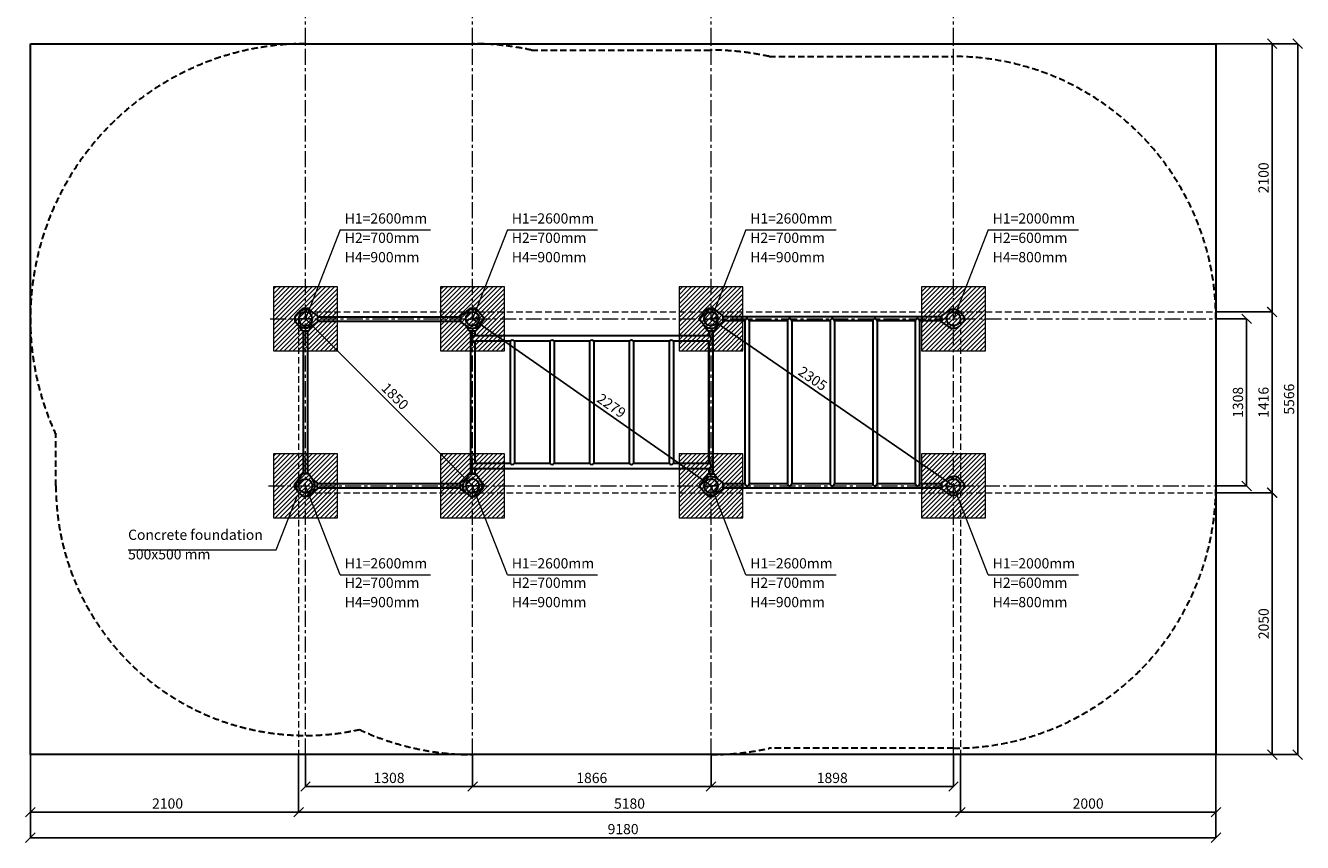
# Model space of a CAD drawing. Units: inches. Extents: x -554554 to 465681, y -104967 to 29351.
# Drawn here: x 455685 to 465681, y 18849 to 25246 of the extents above; entities that cross this region are included whole.
import ezdxf

# ---------------------------------------------------------------- set-up
doc = ezdxf.new("R2010")
doc.units = ezdxf.units.IN
doc.header["$MEASUREMENT"] = 0
doc.linetypes.add('CENTER', pattern=[2, 1.25, -0.25, 0.25, -0.25])
doc.linetypes.add('DASHED', pattern=[0.75, 0.5, -0.25])
doc.layers.get('0').update_dxf_attribs({"lineweight": 5})
for name, color, linetype, lineweight in [('KENGURU PRO_Axis', 7, 'Continuous', 5), ('KENGURU PRO_Base concreting', 7, 'Continuous', 5), ('KENGURU PRO_Heights', 1, 'Continuous', 5), ('KENGURU PRO_Measures', 7, 'Continuous', 5), ('KENGURU PRO_Required area', 7, 'Continuous', 5), ('KENGURU PRO_Safety zone', 1, 'Continuous', 5), ('KENGURU PRO_Structure', 7, 'Continuous', 5)]:
    doc.layers.add(name, color=color, linetype=linetype, lineweight=lineweight)
doc.styles.add('Kenguru style dim', font='GOTHIC.TTF', dxfattribs={"height": 80})
doc.styles.add('WROMLAT', font='arial.ttf', dxfattribs={"width": 0.8})
doc.dimstyles.new('Plāna_izmēri', dxfattribs={"dimscale": 500, "dimtxt": 0.0025, "dimasz": 0.007, "dimexe": 0.001, "dimexo": 0.001, "dimgap": 0.001, "dimtad": 1, "dimrnd": 0.05, "dimzin": 1, "dimtxsty": 'WROMLAT', "dimblk": 'OBLIQUE', "dimcen": 0.0017, "dimazin": 0, "dimtfac": 1, "dimtmove": 0, "dimatfit": 3, "dimfxl": 1.25, "dimfxlon": 1, "dimarcsym": 0})

# ---------------------------------------------------------------- blocks, each defined once
blk = doc.blocks.new('_Oblique')
at = {"color": 0, "linetype": 'ByBlock', "lineweight": -2}
blk.add_line((-0.5, -0.5), (0.5, 0.5), dxfattribs=at)
blk = doc.blocks.new('*D20')
at = {"layer": 'Defpoints', "color": 0, "transparency": 16777216}
for p in [(459184.3, 22949), (461051.1, 21641), (461051.1, 21641)]:
    blk.add_point(p, dxfattribs=at)
at = {"layer": 'KENGURU PRO_Measures', "color": 0, "lineweight": -2, "transparency": 16777216}
blk.add_line((459184.3, 22949), (461051.1, 21641), dxfattribs=at)
at = {"layer": 'KENGURU PRO_Measures', "color": 0, "lineweight": -2, "transparency": 16777216, "xscale": 75, "yscale": 75, "zscale": 75}
for p, rotation in [((459184.3, 22949), 144.9824280285114), ((461051.1, 21641), 324.9824280285114)]:
    blk.add_blockref('_Oblique', p, dxfattribs=dict(at, rotation=rotation))
at = {"layer": 'KENGURU PRO_Measures', "color": 0, "transparency": 16777216, "insert": (460265.9, 22260.8), "char_height": 80, "attachment_point": 5, "rotation": 324.98243, "style": 'Kenguru style dim'}
blk.add_mtext('2279', dxfattribs=at)
blk = doc.blocks.new('*D21')
at = {"layer": 'Defpoints', "color": 0, "transparency": 16777216}
for p in [(457876.3, 22949), (459185, 21641), (459185, 21641)]:
    blk.add_point(p, dxfattribs=at)
at = {"layer": 'KENGURU PRO_Measures', "color": 0, "lineweight": -2, "transparency": 16777216}
blk.add_line((457876.3, 22949), (459185, 21641), dxfattribs=at)
at = {"layer": 'KENGURU PRO_Measures', "color": 0, "lineweight": -2, "transparency": 16777216, "xscale": 75, "yscale": 75, "zscale": 75}
for p, rotation in [((457876.3, 22949), 135.0142063493741), ((459185, 21641), 315.0142063493741)]:
    blk.add_blockref('_Oblique', p, dxfattribs=dict(at, rotation=rotation))
at = {"layer": 'KENGURU PRO_Measures', "color": 0, "transparency": 16777216, "insert": (458570.9, 22335.4), "char_height": 80, "attachment_point": 5, "rotation": 315.01421, "style": 'Kenguru style dim'}
blk.add_mtext('1850', dxfattribs=at)
blk = doc.blocks.new('*D27')
at = {"layer": 'Defpoints', "color": 0, "transparency": 16777216}
for p in [(461051.1, 22949), (462948.8, 21640.6), (462949.1, 21641)]:
    blk.add_point(p, dxfattribs=at)
at = {"layer": 'KENGURU PRO_Measures', "color": 0, "lineweight": -2, "transparency": 16777216}
for q in [(461050.5, 22948.2), (462948.8, 21640.6)]:
    blk.add_line((461050.8, 22948.6), q, dxfattribs=at)
at = {"layer": 'KENGURU PRO_Measures', "color": 0, "linetype": 'ByBlock', "lineweight": -2, "transparency": 16777216}
blk.add_line((462948.8, 21640.6), (462948.5, 21640.2), dxfattribs=at)
at = {"layer": 'KENGURU PRO_Measures', "color": 0, "lineweight": -2, "transparency": 16777216, "xscale": 75, "yscale": 75, "zscale": 75}
for p, rotation in [((461050.8, 22948.6), 145.427467990578), ((462948.8, 21640.6), 325.427467990578)]:
    blk.add_blockref('_Oblique', p, dxfattribs=dict(at, rotation=rotation))
at = {"layer": 'KENGURU PRO_Measures', "color": 0, "transparency": 16777216, "insert": (461841.6, 22472.9), "char_height": 80, "attachment_point": 5, "rotation": 325.42747, "style": 'Kenguru style dim'}
blk.add_mtext('2305', dxfattribs=at)
blk = doc.blocks.new('A$C7DE92CB2')
at = {"lineweight": 30}
for points in [[(134.9, 126.1), (100.5, 175.8, 0.246363), (96.4, 178), (51.6, 178, 0.246363), (47.5, 175.8), (13.1, 126.1)], [(121.5, 27.3), (90.4, 1.2, -0.176264), (87.2, 0), (60.8, 0, -0.176264), (57.6, 1.2), (26.4, 27.3)]]:
    blk.add_lwpolyline(points, format="xyb", dxfattribs=at)
blk.add_circle((74, 84), 54, dxfattribs=at)
for start, end in [(145.35983, 230.01409), (309.98591, 34.64017)]:
    blk.add_arc((74, 84), 74, start, end, dxfattribs=at)
blk = doc.blocks.new('A$C24177F86')
at = {"color": 7, "lineweight": 30}
for points in [[(49.1, 15.1), (2.2, 47.5, -0.246363), (0, 51.6), (0, 96.4, -0.246363), (2.2, 100.5), (40.8, 127.2)], [(150.7, 26.4), (176.8, 57.6, 0.176264), (178, 60.8), (178, 87.2, 0.176264), (176.8, 90.4), (152.9, 118.9)]]:
    blk.add_lwpolyline(points, format="xyb", dxfattribs=at)
blk = doc.blocks.new('*D33')
at = {"layer": 'Defpoints', "color": 0, "transparency": 16777216}
for p in [(465003.6, 22949), (465003.6, 21641), (465243.2, 21641)]:
    blk.add_point(p, dxfattribs=at)
at = {"layer": 'KENGURU PRO_Measures', "color": 0, "lineweight": -2, "transparency": 16777216}
for p, q in [((465004.1, 22949), (465243.7, 22949)), ((465243.2, 22949), (465243.2, 21641))]:
    blk.add_line(p, q, dxfattribs=at)
at = {"layer": 'KENGURU PRO_Measures', "color": 0, "linetype": 'ByBlock', "lineweight": -2, "transparency": 16777216}
blk.add_line((465004.1, 21641), (465243.7, 21641), dxfattribs=at)
at = {"layer": 'KENGURU PRO_Measures', "color": 0, "lineweight": -2, "transparency": 16777216, "xscale": 75, "yscale": 75, "zscale": 75}
for p, rotation in [((465243.2, 22949), 90), ((465243.2, 21641), 270)]:
    blk.add_blockref('_Oblique', p, dxfattribs=dict(at, rotation=rotation))
at = {"layer": 'KENGURU PRO_Measures', "color": 0, "transparency": 16777216, "insert": (465186.2, 22295), "char_height": 80, "attachment_point": 5, "rotation": 90, "style": 'Kenguru style dim'}
blk.add_mtext('1308', dxfattribs=at)
blk = doc.blocks.new('*D34')
at = {"layer": 'Defpoints', "color": 0, "transparency": 16777216}
for p in [(465003.1, 23003), (465003.1, 21587), (465443.2, 21587)]:
    blk.add_point(p, dxfattribs=at)
at = {"layer": 'KENGURU PRO_Measures', "color": 0, "lineweight": -2, "transparency": 16777216}
for p, q in [((465003.6, 23003), (465443.7, 23003)), ((465443.2, 23003), (465443.2, 21587))]:
    blk.add_line(p, q, dxfattribs=at)
at = {"layer": 'KENGURU PRO_Measures', "color": 0, "linetype": 'ByBlock', "lineweight": -2, "transparency": 16777216}
blk.add_line((465003.6, 21587), (465443.7, 21587), dxfattribs=at)
at = {"layer": 'KENGURU PRO_Measures', "color": 0, "lineweight": -2, "transparency": 16777216, "xscale": 75, "yscale": 75, "zscale": 75}
for p, rotation in [((465443.2, 23003), 90), ((465443.2, 21587), 270)]:
    blk.add_blockref('_Oblique', p, dxfattribs=dict(at, rotation=rotation))
at = {"layer": 'KENGURU PRO_Measures', "color": 0, "transparency": 16777216, "insert": (465386.2, 22295), "char_height": 80, "attachment_point": 5, "rotation": 90, "style": 'Kenguru style dim'}
blk.add_mtext('1416', dxfattribs=at)
blk = doc.blocks.new('*D35')
at = {"layer": 'Defpoints', "color": 0, "transparency": 16777216}
for p in [(465003.2, 21587), (465003.1, 19537), (465444.2, 19537)]:
    blk.add_point(p, dxfattribs=at)
at = {"layer": 'KENGURU PRO_Measures', "color": 0, "lineweight": -2, "transparency": 16777216}
for p, q in [((465003.7, 21587), (465444.7, 21587)), ((465444.2, 21587), (465444.2, 19537))]:
    blk.add_line(p, q, dxfattribs=at)
at = {"layer": 'KENGURU PRO_Measures', "color": 0, "linetype": 'ByBlock', "lineweight": -2, "transparency": 16777216}
blk.add_line((465003.6, 19537), (465444.7, 19537), dxfattribs=at)
at = {"layer": 'KENGURU PRO_Measures', "color": 0, "lineweight": -2, "transparency": 16777216, "xscale": 75, "yscale": 75, "zscale": 75}
for p, rotation in [((465444.2, 21587), 90), ((465444.2, 19537), 270)]:
    blk.add_blockref('_Oblique', p, dxfattribs=dict(at, rotation=rotation))
at = {"layer": 'KENGURU PRO_Measures', "color": 0, "transparency": 16777216, "insert": (465387.2, 20562), "char_height": 80, "attachment_point": 5, "rotation": 90, "style": 'Kenguru style dim'}
blk.add_mtext('2050', dxfattribs=at)
blk = doc.blocks.new('*D36')
at = {"layer": 'Defpoints', "color": 0, "transparency": 16777216}
for p in [(465003.1, 25103), (465003.1, 19537), (465643.2, 19537)]:
    blk.add_point(p, dxfattribs=at)
at = {"layer": 'KENGURU PRO_Measures', "color": 0, "lineweight": -2, "transparency": 16777216}
for p, q in [((465003.6, 25103), (465643.7, 25103)), ((465643.2, 25103), (465643.2, 19537))]:
    blk.add_line(p, q, dxfattribs=at)
at = {"layer": 'KENGURU PRO_Measures', "color": 0, "linetype": 'ByBlock', "lineweight": -2, "transparency": 16777216}
blk.add_line((465003.6, 19537), (465643.7, 19537), dxfattribs=at)
at = {"layer": 'KENGURU PRO_Measures', "color": 0, "lineweight": -2, "transparency": 16777216, "xscale": 75, "yscale": 75, "zscale": 75}
for p, rotation in [((465643.2, 25103), 90), ((465643.2, 19537), 270)]:
    blk.add_blockref('_Oblique', p, dxfattribs=dict(at, rotation=rotation))
at = {"layer": 'KENGURU PRO_Measures', "color": 0, "transparency": 16777216, "insert": (465586.2, 22320), "char_height": 80, "attachment_point": 5, "rotation": 90, "style": 'Kenguru style dim'}
blk.add_mtext('5566', dxfattribs=at)
blk = doc.blocks.new('*D37')
at = {"layer": 'Defpoints', "color": 0, "transparency": 16777216}
for p in [(457877, 19537), (459185, 19536.4), (459185, 19287)]:
    blk.add_point(p, dxfattribs=at)
at = {"layer": 'KENGURU PRO_Measures', "color": 0, "lineweight": -2, "transparency": 16777216}
for p, q in [((457877, 19536.5), (457877, 19286.5)), ((457877, 19287), (459185, 19287))]:
    blk.add_line(p, q, dxfattribs=at)
at = {"layer": 'KENGURU PRO_Measures', "color": 0, "linetype": 'ByBlock', "lineweight": -2, "transparency": 16777216}
blk.add_line((459185, 19535.9), (459185, 19286.5), dxfattribs=at)
at = {"layer": 'KENGURU PRO_Measures', "color": 0, "lineweight": -2, "transparency": 16777216, "xscale": 75, "yscale": 75, "zscale": 75, "rotation": 180}
blk.add_blockref('_Oblique', (457877, 19287), dxfattribs=at)
at = {"layer": 'KENGURU PRO_Measures', "color": 0, "lineweight": -2, "transparency": 16777216, "xscale": 75, "yscale": 75, "zscale": 75}
blk.add_blockref('_Oblique', (459185, 19287), dxfattribs=at)
at = {"layer": 'KENGURU PRO_Measures', "color": 0, "transparency": 16777216, "insert": (458531, 19344), "char_height": 80, "attachment_point": 5, "style": 'Kenguru style dim'}
blk.add_mtext('1308', dxfattribs=at)
blk = doc.blocks.new('*D38')
at = {"layer": 'Defpoints', "color": 0, "transparency": 16777216}
for p in [(459185, 19536.4), (461051.1, 19537), (461051.1, 19287)]:
    blk.add_point(p, dxfattribs=at)
at = {"layer": 'KENGURU PRO_Measures', "color": 0, "lineweight": -2, "transparency": 16777216}
for p, q in [((459185, 19535.9), (459185, 19286.5)), ((459185, 19287), (461051.1, 19287))]:
    blk.add_line(p, q, dxfattribs=at)
at = {"layer": 'KENGURU PRO_Measures', "color": 0, "linetype": 'ByBlock', "lineweight": -2, "transparency": 16777216}
blk.add_line((461051.1, 19536.5), (461051.1, 19286.5), dxfattribs=at)
at = {"layer": 'KENGURU PRO_Measures', "color": 0, "lineweight": -2, "transparency": 16777216, "xscale": 75, "yscale": 75, "zscale": 75, "rotation": 180}
blk.add_blockref('_Oblique', (459185, 19287), dxfattribs=at)
at = {"layer": 'KENGURU PRO_Measures', "color": 0, "lineweight": -2, "transparency": 16777216, "xscale": 75, "yscale": 75, "zscale": 75}
blk.add_blockref('_Oblique', (461051.1, 19287), dxfattribs=at)
at = {"layer": 'KENGURU PRO_Measures', "color": 0, "transparency": 16777216, "insert": (460118, 19344), "char_height": 80, "attachment_point": 5, "style": 'Kenguru style dim'}
blk.add_mtext('1866', dxfattribs=at)
blk = doc.blocks.new('*D39')
at = {"layer": 'Defpoints', "color": 0, "transparency": 16777216}
for p in [(461051.1, 19537), (462949.1, 19537), (462949.1, 19287)]:
    blk.add_point(p, dxfattribs=at)
at = {"layer": 'KENGURU PRO_Measures', "color": 0, "lineweight": -2, "transparency": 16777216}
for p, q in [((461051.1, 19536.5), (461051.1, 19286.5)), ((461051.1, 19287), (462949.1, 19287))]:
    blk.add_line(p, q, dxfattribs=at)
at = {"layer": 'KENGURU PRO_Measures', "color": 0, "linetype": 'ByBlock', "lineweight": -2, "transparency": 16777216}
blk.add_line((462949.1, 19536.5), (462949.1, 19286.5), dxfattribs=at)
at = {"layer": 'KENGURU PRO_Measures', "color": 0, "lineweight": -2, "transparency": 16777216, "xscale": 75, "yscale": 75, "zscale": 75, "rotation": 180}
blk.add_blockref('_Oblique', (461051.1, 19287), dxfattribs=at)
at = {"layer": 'KENGURU PRO_Measures', "color": 0, "lineweight": -2, "transparency": 16777216, "xscale": 75, "yscale": 75, "zscale": 75}
blk.add_blockref('_Oblique', (462949.1, 19287), dxfattribs=at)
at = {"layer": 'KENGURU PRO_Measures', "color": 0, "transparency": 16777216, "insert": (462000.1, 19344), "char_height": 80, "attachment_point": 5, "style": 'Kenguru style dim'}
blk.add_mtext('1898', dxfattribs=at)
blk = doc.blocks.new('*D40')
at = {"layer": 'Defpoints', "color": 0, "transparency": 16777216}
for p in [(457823, 19537), (463003.1, 19537), (463003.1, 19086)]:
    blk.add_point(p, dxfattribs=at)
at = {"layer": 'KENGURU PRO_Measures', "color": 0, "lineweight": -2, "transparency": 16777216}
for p, q in [((457823, 19536.5), (457823, 19085.5)), ((457823, 19086), (463003.1, 19086))]:
    blk.add_line(p, q, dxfattribs=at)
at = {"layer": 'KENGURU PRO_Measures', "color": 0, "linetype": 'ByBlock', "lineweight": -2, "transparency": 16777216}
blk.add_line((463003.1, 19536.5), (463003.1, 19085.5), dxfattribs=at)
at = {"layer": 'KENGURU PRO_Measures', "color": 0, "lineweight": -2, "transparency": 16777216, "xscale": 75, "yscale": 75, "zscale": 75, "rotation": 180}
blk.add_blockref('_Oblique', (457823, 19086), dxfattribs=at)
at = {"layer": 'KENGURU PRO_Measures', "color": 0, "lineweight": -2, "transparency": 16777216, "xscale": 75, "yscale": 75, "zscale": 75}
blk.add_blockref('_Oblique', (463003.1, 19086), dxfattribs=at)
at = {"layer": 'KENGURU PRO_Measures', "color": 0, "transparency": 16777216, "insert": (460413, 19143), "char_height": 80, "attachment_point": 5, "style": 'Kenguru style dim'}
blk.add_mtext('5180', dxfattribs=at)
blk = doc.blocks.new('*D41')
at = {"layer": 'Defpoints', "color": 0, "transparency": 16777216}
for p in [(463003.1, 19537), (465003.1, 19537), (465003.1, 19086)]:
    blk.add_point(p, dxfattribs=at)
at = {"layer": 'KENGURU PRO_Measures', "color": 0, "lineweight": -2, "transparency": 16777216}
for p, q in [((463003.1, 19536.5), (463003.1, 19085.5)), ((463003.1, 19086), (465003.1, 19086))]:
    blk.add_line(p, q, dxfattribs=at)
at = {"layer": 'KENGURU PRO_Measures', "color": 0, "linetype": 'ByBlock', "lineweight": -2, "transparency": 16777216}
blk.add_line((465003.1, 19536.5), (465003.1, 19085.5), dxfattribs=at)
at = {"layer": 'KENGURU PRO_Measures', "color": 0, "lineweight": -2, "transparency": 16777216, "xscale": 75, "yscale": 75, "zscale": 75, "rotation": 180}
blk.add_blockref('_Oblique', (463003.1, 19086), dxfattribs=at)
at = {"layer": 'KENGURU PRO_Measures', "color": 0, "lineweight": -2, "transparency": 16777216, "xscale": 75, "yscale": 75, "zscale": 75}
blk.add_blockref('_Oblique', (465003.1, 19086), dxfattribs=at)
at = {"layer": 'KENGURU PRO_Measures', "color": 0, "transparency": 16777216, "insert": (464003.1, 19143), "char_height": 80, "attachment_point": 5, "style": 'Kenguru style dim'}
blk.add_mtext('2000', dxfattribs=at)
blk = doc.blocks.new('*D42')
at = {"layer": 'Defpoints', "color": 0, "transparency": 16777216}
for p in [(455723, 19537), (457823, 19537), (457823, 19086.5)]:
    blk.add_point(p, dxfattribs=at)
at = {"layer": 'KENGURU PRO_Measures', "color": 0, "lineweight": -2, "transparency": 16777216}
for p, q in [((455723, 19536.5), (455723, 19086)), ((455723, 19086.5), (457823, 19086.5))]:
    blk.add_line(p, q, dxfattribs=at)
at = {"layer": 'KENGURU PRO_Measures', "color": 0, "linetype": 'ByBlock', "lineweight": -2, "transparency": 16777216}
blk.add_line((457823, 19536.5), (457823, 19086), dxfattribs=at)
at = {"layer": 'KENGURU PRO_Measures', "color": 0, "lineweight": -2, "transparency": 16777216, "xscale": 75, "yscale": 75, "zscale": 75, "rotation": 180}
blk.add_blockref('_Oblique', (455723, 19086.5), dxfattribs=at)
at = {"layer": 'KENGURU PRO_Measures', "color": 0, "lineweight": -2, "transparency": 16777216, "xscale": 75, "yscale": 75, "zscale": 75}
blk.add_blockref('_Oblique', (457823, 19086.5), dxfattribs=at)
at = {"layer": 'KENGURU PRO_Measures', "color": 0, "transparency": 16777216, "insert": (456797.3, 19143.5), "char_height": 80, "attachment_point": 5, "style": 'Kenguru style dim'}
blk.add_mtext('2100', dxfattribs=at)
blk = doc.blocks.new('*D43')
at = {"layer": 'Defpoints', "color": 0, "transparency": 16777216}
for p in [(455723, 19537), (465003.1, 19537), (465003.1, 18886.5)]:
    blk.add_point(p, dxfattribs=at)
at = {"layer": 'KENGURU PRO_Measures', "color": 0, "lineweight": -2, "transparency": 16777216}
for p, q in [((455723, 19536.5), (455723, 18886)), ((455723, 18886.5), (465003.1, 18886.5))]:
    blk.add_line(p, q, dxfattribs=at)
at = {"layer": 'KENGURU PRO_Measures', "color": 0, "linetype": 'ByBlock', "lineweight": -2, "transparency": 16777216}
blk.add_line((465003.1, 19536.5), (465003.1, 18886), dxfattribs=at)
at = {"layer": 'KENGURU PRO_Measures', "color": 0, "lineweight": -2, "transparency": 16777216, "xscale": 75, "yscale": 75, "zscale": 75, "rotation": 180}
blk.add_blockref('_Oblique', (455723, 18886.5), dxfattribs=at)
at = {"layer": 'KENGURU PRO_Measures', "color": 0, "lineweight": -2, "transparency": 16777216, "xscale": 75, "yscale": 75, "zscale": 75}
blk.add_blockref('_Oblique', (465003.1, 18886.5), dxfattribs=at)
at = {"layer": 'KENGURU PRO_Measures', "color": 0, "transparency": 16777216, "insert": (460363, 18943.5), "char_height": 80, "attachment_point": 5, "style": 'Kenguru style dim'}
blk.add_mtext('9180', dxfattribs=at)
blk = doc.blocks.new('*D45')
at = {"layer": 'Defpoints', "color": 0, "transparency": 16777216}
for p in [(465002.5, 25103), (465002.4, 23003), (465443.5, 23003)]:
    blk.add_point(p, dxfattribs=at)
at = {"layer": 'KENGURU PRO_Measures', "color": 0, "lineweight": -2, "transparency": 16777216}
for p, q in [((465003, 25103), (465444, 25103)), ((465443.5, 25103), (465443.5, 23003))]:
    blk.add_line(p, q, dxfattribs=at)
at = {"layer": 'KENGURU PRO_Measures', "color": 0, "linetype": 'ByBlock', "lineweight": -2, "transparency": 16777216}
blk.add_line((465002.9, 23003), (465444, 23003), dxfattribs=at)
at = {"layer": 'KENGURU PRO_Measures', "color": 0, "lineweight": -2, "transparency": 16777216, "xscale": 75, "yscale": 75, "zscale": 75}
for p, rotation in [((465443.5, 25103), 90), ((465443.5, 23003), 270)]:
    blk.add_blockref('_Oblique', p, dxfattribs=dict(at, rotation=rotation))
at = {"layer": 'KENGURU PRO_Measures', "color": 0, "transparency": 16777216, "insert": (465386.5, 24053), "char_height": 80, "attachment_point": 5, "rotation": 90, "style": 'Kenguru style dim'}
blk.add_mtext('2100', dxfattribs=at)

msp = doc.modelspace()

# ---------------------------------------------------------------- hatches: boundary and pattern name
at = {"layer": 'KENGURU PRO_Base concreting', "lineweight": 0}
h = msp.add_hatch(dxfattribs=at)
h.set_pattern_fill('ANSI31', color=256, scale=200, style=0)
h.paths.add_polyline_path([(457626.6, 22698.7), (458126.6, 22698.7), (458126.6, 23198.7), (457626.6, 23198.7)])
h = msp.add_hatch(dxfattribs=at)
h.set_pattern_fill('ANSI31', color=256, scale=200, style=0)
h.paths.add_polyline_path([(458934.6, 22699.4), (459434.6, 22699.4), (459434.6, 23199.4), (458934.6, 23199.4)])
h = msp.add_hatch(dxfattribs=at)
h.set_pattern_fill('ANSI31', color=256, scale=200, style=0)
h.paths.add_polyline_path([(461301.1, 23199), (460801.1, 23199), (460801.1, 22699), (461301.1, 22699)])
h = msp.add_hatch(dxfattribs=at)
h.set_pattern_fill('ANSI31', color=256, scale=200, style=0)
h.paths.add_polyline_path([(463199.1, 23199), (462699.1, 23199), (462699.1, 22699), (463199.1, 22699)])
h = msp.add_hatch(dxfattribs=at)
h.set_pattern_fill('ANSI31', color=256, scale=200, style=0)
h.paths.add_polyline_path([(457627, 21391), (458127, 21391), (458127, 21891), (457627, 21891)])
h = msp.add_hatch(dxfattribs=at)
h.set_pattern_fill('ANSI31', color=256, scale=200, style=0)
h.paths.add_polyline_path([(458934, 21390.7), (459434, 21390.7), (459434, 21890.7), (458934, 21890.7)])
h = msp.add_hatch(dxfattribs=at)
h.set_pattern_fill('ANSI31', color=256, scale=200, style=0)
h.paths.add_polyline_path([(461301.4, 21891.4), (460801.4, 21891.4), (460801.4, 21391.4), (461301.4, 21391.4)])
h = msp.add_hatch(dxfattribs=at)
h.set_pattern_fill('ANSI31', color=256, scale=200, style=0)
h.paths.add_polyline_path([(463199.4, 21891.4), (462699.4, 21891.4), (462699.4, 21391.4), (463199.4, 21391.4)])

# ---------------------------------------------------------------- linework, layer by layer
at = {"layer": 'KENGURU PRO_Axis', "linetype": 'CENTER', "lineweight": 0, "ltscale": 100}
for p, q in [((457877, 25102.7), (457877, 29351.2)), ((459185, 25102.7), (459185, 29351.2)), ((461051.1, 25102.7), (461051.1, 29351.2)), ((462949.1, 25103), (462949.1, 28751.2)), ((457877, 19537), (457877, 25103)), ((459185, 19537), (459185, 25103)), ((461051.1, 19537), (461051.1, 25103)), ((462949.1, 19537), (462949.1, 25103)), ((457600.3, 22949), (465003.1, 22949)), ((457586.7, 21641), (465003.1, 21641))]:
    msp.add_line(p, q, dxfattribs=at)
at = {"layer": 'KENGURU PRO_Axis', "linetype": 'DASHED', "lineweight": 0, "ltscale": 100}
msp.add_line((457877, 23003), (465002.4, 23003), dxfattribs=at)
for points in [[(457823, 22949), (457823, 19537)], [(463003.1, 22949), (463003.1, 19537)], [(457876.3, 21587), (465003.1, 21587)]]:
    msp.add_lwpolyline(points, dxfattribs=at)
at = {"layer": 'KENGURU PRO_Base concreting', "color": 7}
for p, q in [((457648.1, 21140.2), (457812.6, 21560.4)), ((456488.3, 21140.2), (457648.1, 21140.2))]:
    msp.add_line(p, q, dxfattribs=at)
at = {"layer": 'KENGURU PRO_Base concreting', "lineweight": 0}
for points in [[(457626.6, 22698.7), (458126.6, 22698.7), (458126.6, 23198.7), (457626.6, 23198.7)], [(458934.6, 22699.4), (459434.6, 22699.4), (459434.6, 23199.4), (458934.6, 23199.4)], [(461301.1, 23199), (460801.1, 23199), (460801.1, 22699), (461301.1, 22699)], [(460801.4, 22699.4), (461301.4, 22699.4), (461301.4, 23199.4), (460801.4, 23199.4)], [(463199.1, 23199), (462699.1, 23199), (462699.1, 22699), (463199.1, 22699)], [(457627, 21391), (458127, 21391), (458127, 21891), (457627, 21891)], [(458934, 21390.7), (459434, 21390.7), (459434, 21890.7), (458934, 21890.7)], [(460801.1, 21391), (461301.1, 21391), (461301.1, 21891), (460801.1, 21891)], [(461301.4, 21891.4), (460801.4, 21891.4), (460801.4, 21391.4), (461301.4, 21391.4)], [(463199.4, 21891.4), (462699.4, 21891.4), (462699.4, 21391.4), (463199.4, 21391.4)]]:
    msp.add_lwpolyline(points, close=True, dxfattribs=at)
at = {"layer": 'KENGURU PRO_Heights'}
for p, q in [((458149.5, 23645.4), (457877, 22949)), ((458149.5, 23645.4), (458856.2, 23645.4)), ((459456.9, 23645.4), (459184.3, 22949)), ((459456.9, 23645.4), (460163.6, 23645.4)), ((461323.7, 23645.4), (461051.1, 22949)), ((461323.7, 23645.4), (462030.4, 23645.4)), ((463221.7, 23645.4), (462949.1, 22949)), ((463221.7, 23645.4), (463928.4, 23645.4)), ((458149.5, 20944.7), (457877, 21641)), ((459456.9, 20944.7), (459184.3, 21641)), ((461323.7, 20944.7), (461051.1, 21641)), ((463221.7, 20944.7), (462949.1, 21641)), ((458149.5, 20944.7), (458856.2, 20944.7)), ((459456.9, 20944.7), (460163.6, 20944.7)), ((461323.7, 20944.7), (462030.4, 20944.7)), ((463221.7, 20944.7), (463928.4, 20944.7))]:
    msp.add_line(p, q, dxfattribs=at)
at = {"layer": 'KENGURU PRO_Required area', "color": 7, "lineweight": 30}
for p, q in [((455723, 19537), (455723, 25103)), ((455723, 25103), (465003.1, 25103)), ((465003.1, 25103), (465003.1, 19537)), ((465003.1, 19537), (455723, 19537))]:
    msp.add_line(p, q, dxfattribs=at)
at = {"layer": 'KENGURU PRO_Safety zone', "color": 102, "linetype": 'DASHED', "lineweight": 30, "ltscale": 100}
msp.add_lwpolyline([(455923, 22042.6, -0.54797), (457877, 25103), (459184.3, 25103, -0.054024), (459645.7, 25053), (461051.1, 25053, -0.054665), (461507.1, 25003), (462949.1, 25003, -0.414214), (465003.1, 22949), (465003.1, 21641, -0.414214), (462949.1, 19587), (461507.1, 19587, -0.054665), (461051.1, 19537), (459185, 19537, -0.109185), (458298.3, 19733, -0.479397), (455923, 21641)], format="xyb", close=True, dxfattribs=at)
at = {"layer": 'KENGURU PRO_Structure', "lineweight": 30}
for p, q in [((459167.3, 22855), (459167.3, 21735)), ((459201.3, 22855), (459201.3, 22816.2)), ((461033.6, 22816.2), (459201.3, 22816.2)), ((461033.6, 22855), (461033.6, 22816.2)), ((461067.3, 21735), (461067.3, 22855)), ((459201.3, 22773.8), (459201.3, 21816.2)), ((459478.6, 22773.8), (459201.3, 22773.8)), ((459478.6, 22773.8), (459478.6, 21816.2)), ((459512.3, 22773.8), (459512.3, 21816.2)), ((459789.6, 22773.8), (459512.3, 22773.8)), ((459789.6, 22773.8), (459789.6, 21816.2)), ((459823.3, 22773.8), (459823.3, 21816.2)), ((460100.6, 22773.8), (459823.3, 22773.8)), ((460100.6, 22773.8), (460100.6, 21816.2)), ((460134.3, 22773.8), (460134.3, 21816.2)), ((460411.6, 22773.8), (460134.3, 22773.8)), ((460411.6, 22773.8), (460411.6, 21816.2)), ((460445.3, 22773.8), (460445.3, 21816.2)), ((460722.6, 22773.8), (460445.3, 22773.8)), ((460722.6, 22773.8), (460722.6, 21816.2)), ((460756.3, 22773.8), (460756.3, 21816.2)), ((461033.6, 22773.8), (460756.3, 22773.8)), ((461033.6, 21816.2), (461033.6, 22773.8)), ((461033.6, 22773.8), (461033.6, 21816.2)), ((459478.6, 21816.2), (459201.3, 21816.2)), ((459789.6, 21816.2), (459512.3, 21816.2)), ((460100.6, 21816.2), (459823.3, 21816.2)), ((460411.6, 21816.2), (460134.3, 21816.2)), ((460722.6, 21816.2), (460445.3, 21816.2)), ((461033.6, 21816.2), (460756.3, 21816.2)), ((459201.3, 21773.8), (459201.3, 21735)), ((461033.6, 21773.8), (459201.3, 21773.8)), ((461033.6, 21773.8), (461033.6, 21735))]:
    msp.add_line(p, q, dxfattribs=at)
for points in [[(457971, 22966), (459091, 22966)], [(457971, 22932), (459091, 22932)], [(462855.1, 22965.9), (461145.1, 22965.9)], [(461316.3, 22932.2), (461145.1, 22932.2)], [(461316.3, 22932.2), (461316.3, 21657.9)], [(461649.8, 22932.2), (461350, 22932.2)], [(461350, 22932.2), (461350, 21657.9)], [(461649.8, 22932.2), (461649.8, 21657.9)], [(461983.2, 22932.2), (461683.5, 22932.2)], [(461683.5, 22932.2), (461683.5, 21657.9)], [(461983.2, 22932.2), (461983.2, 21657.9)], [(462316.7, 22932.2), (462016.9, 22932.2)], [(462016.9, 22932.2), (462016.9, 21657.9)], [(462316.7, 22932.2), (462316.7, 21657.9)], [(462650.1, 22932.2), (462350.4, 22932.2)], [(462350.4, 22932.2), (462350.4, 21657.9)], [(462650.1, 22932.2), (462650.1, 21657.9)], [(462855.1, 22932.2), (462683.8, 22932.2)], [(462683.8, 22932.2), (462683.8, 21657.9)], [(457860, 21735), (457860, 22855)], [(457894, 21735), (457894, 22855)], [(459091, 21658), (457971, 21658)], [(459091, 21624), (457971, 21624)], [(461316.3, 21657.9), (461145.1, 21657.9)], [(462855.1, 21624.2), (461145.1, 21624.2)], [(461649.8, 21657.9), (461350, 21657.9)], [(461983.2, 21657.9), (461683.5, 21657.9)], [(462316.7, 21657.9), (462016.9, 21657.9)], [(462650.1, 21657.9), (462350.4, 21657.9)], [(462855.1, 21657.9), (462683.8, 21657.9)]]:
    msp.add_lwpolyline(points, dxfattribs=at)
for centre, radius, start, end in [((461333.2, 22932.2), 16.9, 0, 180), ((461666.6, 22932.2), 16.9, 0, 180), ((462000.1, 22932.2), 16.9, 0, 180), ((462333.6, 22932.2), 16.9, 0, 180), ((462667, 22932.2), 16.9, 0, 180), ((459201.3, 22795), 21.2, 90, 270), ((461033.6, 22795), 21.2, 270, 90), ((459495.5, 22759.9), 21.9, 39.68317, 140.31683), ((459806.5, 22759.9), 21.9, 39.68317, 140.31683), ((460117.5, 22759.9), 21.9, 39.68317, 140.31683), ((460428.5, 22759.9), 21.9, 39.68317, 140.31683), ((460739.5, 22759.9), 21.9, 39.68317, 140.31683), ((459201.3, 21795), 21.2, 90, 270), ((459495.5, 21830.2), 21.9, 219.68317, 320.31683), ((459806.5, 21830.2), 21.9, 219.68317, 320.31683), ((460117.5, 21830.2), 21.9, 219.68317, 320.31683), ((460428.5, 21830.2), 21.9, 219.68317, 320.31683), ((460739.5, 21830.2), 21.9, 219.68317, 320.31683), ((461033.6, 21795), 21.2, 270, 90), ((461333.2, 21657.9), 16.9, 180, 0), ((461666.6, 21657.9), 16.9, 180, 0), ((462000.1, 21657.9), 16.9, 180, 0), ((462333.6, 21657.9), 16.9, 180, 0), ((462667, 21657.9), 16.9, 180, 0)]:
    msp.add_arc(centre, radius, start, end, dxfattribs=at)

# ---------------------------------------------------------------- block references
at = {"layer": 'KENGURU PRO_Structure', "xscale": -1}
for name, p, rotation in [('A$C7DE92CB2', (457793, 22875), 270), ('A$C24177F86', (457803, 22855), 269.9999999999865), ('A$C24177F86', (459111, 22855), 270), ('A$C24177F86', (460977.1, 22855), 270)]:
    msp.add_blockref(name, p, dxfattribs=dict(at, rotation=rotation))
at = {"layer": 'KENGURU PRO_Structure'}
for name, p, rotation in [('A$C7DE92CB2', (459269, 22875), 89.99999999999999), ('A$C7DE92CB2', (460967.1, 23023), 270), ('A$C7DE92CB2', (463033.1, 22875), 90), ('A$C7DE92CB2', (460967.1, 21715), 270), ('A$C24177F86', (460977.1, 21735), 270), ('A$C7DE92CB2', (463033.1, 21567), 90)]:
    msp.add_blockref(name, p, dxfattribs=dict(at, rotation=rotation))
at = {"layer": 'KENGURU PRO_Structure', "xscale": -1}
for name, p in [('A$C24177F86', (457971, 21567)), ('A$C7DE92CB2', (459259, 21557))]:
    msp.add_blockref(name, p, dxfattribs=at)
at = {"layer": 'KENGURU PRO_Structure'}
for name, p in [('A$C7DE92CB2', (457803, 21557)), ('A$C24177F86', (459091, 21567))]:
    msp.add_blockref(name, p, dxfattribs=at)

# ---------------------------------------------------------------- texts
at = {"layer": 'KENGURU PRO_Base concreting', "color": 7, "char_height": 80, "width": 3534.19, "attachment_point": 1, "style": 'Kenguru style dim'}
for s, insert in [('\\pxb0.41667,a0.41667;{\\fCentury Gothic|b0|i0|c186|p34;\\C256;C\\fCentury Gothic|b0|i0|c0|p34;oncrete foundation\\P\\P\\pb0.25,a0.25,qj;}        ', (456488.3, 21298.4)), ('\\pxb0.41667,a0.41667;{\\C256;500x500 mm \\P\\pb0.25,a0.25,qj;}        ', (456488.3, 21145.3))]:
    msp.add_mtext(s, dxfattribs=dict(at, insert=insert))
at = {"layer": 'KENGURU PRO_Heights', "char_height": 80, "width": 3534.19, "attachment_point": 1, "style": 'Kenguru style dim'}
for s, insert in [('\\pxqj;H1=2600mm          ', (458184.1, 23775.2)), ('\\pxqj;H1=2600mm          ', (459491.4, 23775.2)), ('\\pxqj;H1=2600mm          ', (461358.2, 23775.2)), ('\\pxqj;H1=2000mm          ', (463256.2, 23775.2)), ('\\pxqj;H2=700mm          ', (458184.1, 23623.5)), ('\\pxqj;H2=700mm          ', (459491.4, 23623.5)), ('\\pxqj;H2=700mm          ', (461358.2, 23623.5)), ('\\pxqj;H2=600mm          ', (463256.2, 23623.5)), ('\\pxqj;H4=900mm          ', (458184.1, 23471.8)), ('\\pxqj;H4=900mm          ', (459491.4, 23471.8)), ('\\pxqj;H4=900mm          ', (461358.2, 23471.8)), ('\\pxqj;H4=800mm          ', (463256.2, 23471.8)), ('\\pxqj;H1=2600mm          ', (458184.1, 21074.5)), ('\\pxqj;H1=2600mm          ', (459491.4, 21074.5)), ('\\pxqj;H1=2600mm          ', (461358.2, 21074.5)), ('\\pxqj;H1=2000mm          ', (463256.2, 21074.5)), ('\\pxqj;H2=700mm          ', (458184.1, 20922.8)), ('\\pxqj;H2=700mm          ', (459491.4, 20922.8)), ('\\pxqj;H2=700mm          ', (461358.2, 20922.8)), ('\\pxqj;H2=600mm          ', (463256.2, 20922.8)), ('\\pxqj;H4=900mm          ', (458184.1, 20771.1)), ('\\pxqj;H4=900mm          ', (459491.4, 20771.1)), ('\\pxqj;H4=900mm          ', (461358.2, 20771.1)), ('\\pxqj;H4=800mm          ', (463256.2, 20771.1))]:
    msp.add_mtext(s, dxfattribs=dict(at, insert=insert))

# ---------------------------------------------------------------- dimensions: what is measured, and where the dimension line sits
at = {"layer": 'KENGURU PRO_Measures'}
for base, p1, p2, picture, middle in [((465443.5, 23003), (465002.5, 25103), (465002.4, 23003), '*D45', (465386.5, 24053)), ((465643.2, 19537), (465003.1, 25103), (465003.1, 19537), '*D36', (465586.2, 22320)), ((465443.2, 21587), (465003.1, 23003), (465003.1, 21587), '*D34', (465386.2, 22295)), ((465243.2, 21641), (465003.6, 22949), (465003.6, 21641), '*D33', (465186.2, 22295)), ((465444.2, 19537), (465003.2, 21587), (465003.1, 19537), '*D35', (465387.2, 20562))]:
    dim = msp.add_linear_dim(base=base, p1=p1, p2=p2, angle=90, dimstyle='Plāna_izmēri', override={"dimtxt": 1, "dimasz": 0.15, "dimgap": 0.03, "dimdec": 0, "dimtxsty": 'Kenguru style dim', "dimfxlon": 0}, dxfattribs=at)
    dim.commit()
    dim.dimension.update_dxf_attribs({"geometry": picture, "text_midpoint": middle})
dim = msp.add_aligned_dim(p1=(457876.3, 22949), p2=(459185, 21641), distance=0, dimstyle='Plāna_izmēri', override={"dimtxt": 1, "dimasz": 0.15, "dimgap": 0.03, "dimdec": 0, "dimtxsty": 'Kenguru style dim', "dimfxlon": 0}, dxfattribs=at)
dim.commit()
dim.dimension.update_dxf_attribs({"geometry": '*D21', "text_midpoint": (458570.9, 22335.4)})
for base, p1, p2, angle, picture, middle in [((461051.1, 21641), (459184.3, 22949), (461051.1, 21641), 324.98243, '*D20', (460233.2, 22214.1)), ((462948.8, 21640.6), (461051.1, 22949), (462949.1, 21641), 325.42747, '*D27', (461809.2, 22426))]:
    dim = msp.add_linear_dim(base=base, p1=p1, p2=p2, angle=angle, dimstyle='Plāna_izmēri', override={"dimtxt": 1, "dimasz": 0.15, "dimgap": 0.03, "dimdec": 0, "dimtxsty": 'Kenguru style dim', "dimfxlon": 0}, dxfattribs=at)
    dim.commit()
    dim.dimension.update_dxf_attribs({"geometry": picture, "text_midpoint": middle, "dimtype": 161})
dim = msp.add_linear_dim(base=(457823, 19086.5), p1=(455723, 19537), p2=(457823, 19537), dimstyle='Plāna_izmēri', override={"dimtxt": 1, "dimasz": 0.15, "dimgap": 0.03, "dimdec": 0, "dimtxsty": 'Kenguru style dim', "dimfxlon": 0}, dxfattribs=at)
dim.commit()
dim.dimension.update_dxf_attribs({"geometry": '*D42', "text_midpoint": (456797.3, 19086.5), "dimtype": 160})
dim = msp.add_linear_dim(base=(465003.1, 18886.5), p1=(455723, 19537), p2=(465003.1, 19537), text='9180', dimstyle='Plāna_izmēri', override={"dimtxt": 1, "dimasz": 0.15, "dimgap": 0.03, "dimdec": 0, "dimtxsty": 'Kenguru style dim', "dimfxlon": 0}, dxfattribs=at)
dim.commit()
dim.dimension.update_dxf_attribs({"geometry": '*D43', "text_midpoint": (460363, 18943.5)})
for base, p1, p2, picture, middle in [((463003.1, 19086), (457823, 19537), (463003.1, 19537), '*D40', (460413, 19143)), ((459185, 19287), (457877, 19537), (459185, 19536.4), '*D37', (458531, 19344)), ((461051.1, 19287), (459185, 19536.4), (461051.1, 19537), '*D38', (460118, 19344)), ((462949.1, 19287), (461051.1, 19537), (462949.1, 19537), '*D39', (462000.1, 19344)), ((465003.1, 19086), (463003.1, 19537), (465003.1, 19537), '*D41', (464003.1, 19143))]:
    dim = msp.add_linear_dim(base=base, p1=p1, p2=p2, dimstyle='Plāna_izmēri', override={"dimtxt": 1, "dimasz": 0.15, "dimgap": 0.03, "dimdec": 0, "dimtxsty": 'Kenguru style dim', "dimfxlon": 0}, dxfattribs=at)
    dim.commit()
    dim.dimension.update_dxf_attribs({"geometry": picture, "text_midpoint": middle})

doc.saveas('drawing.dxf')
